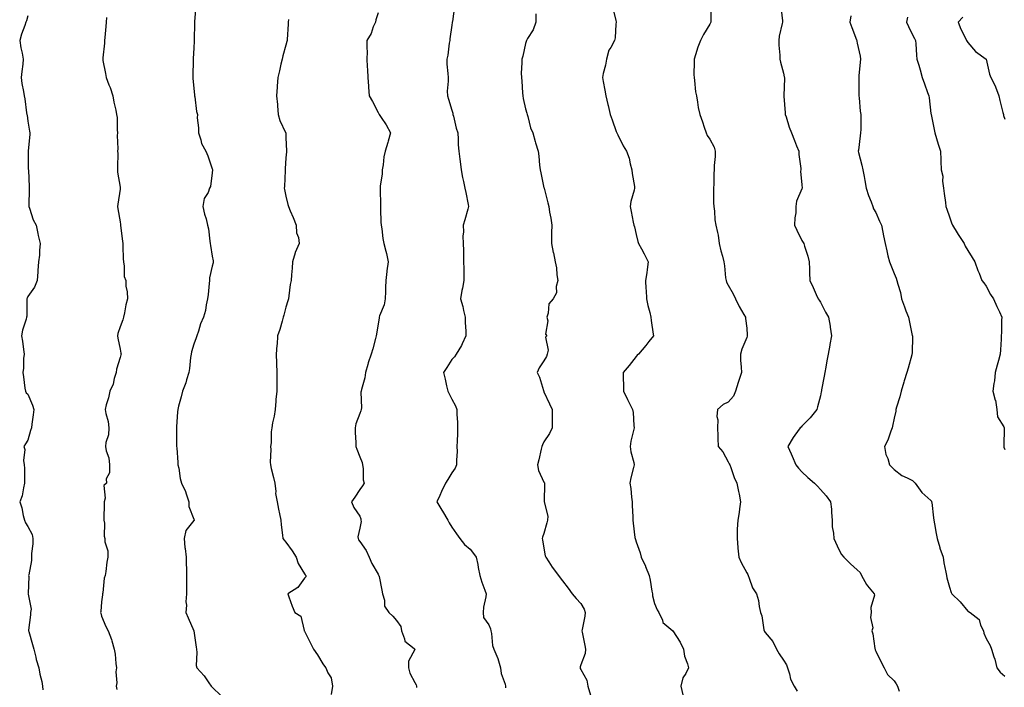
# Model space of a CAD drawing. Units: inches. Extents: x 931523 to 934163, y 7340138 to 7342778.
# Drawn here: x 932514 to 933048, y 7341271 to 7341633 of the extents above; entities that cross this region are included whole.
import ezdxf

# ---------------------------------------------------------------- set-up
doc = ezdxf.new("R2010")
doc.units = ezdxf.units.IN
doc.header["$MEASUREMENT"] = 0
doc.layers.add('Contour_93157340', color=7, linetype='Continuous', true_color=0x6cf209)

msp = doc.modelspace()

# ---------------------------------------------------------------- linework, layer by layer
at = {"layer": 'Contour_93157340'}
for points in [[(932609.19, 7341640.78, 3342), (932608.45, 7341632.32, 3342), (932608.42, 7341631.92, 3342), (932608.4, 7341631.57, 3342), (932608.28, 7341622.15, 3342), (932608.26, 7341621.92, 3342), (932608.24, 7341621.73, 3342), (932608.05, 7341617.79, 3342), (932607.76, 7341612.21, 3342), (932607.77, 7341611.92, 3342), (932607.78, 7341611.65, 3342), (932607.5, 7341602.47, 3342), (932607.51, 7341601.92, 3342), (932607.58, 7341601.45, 3342), (932608.05, 7341596.18, 3342), (932608.42, 7341592.29, 3342), (932608.48, 7341591.92, 3342), (932608.62, 7341591.35, 3342), (932609.56, 7341583.43, 3342), (932610.02, 7341581.92, 3342), (932609.87, 7341580.1, 3342), (932610.68, 7341574.55, 3342), (932610.53, 7341571.92, 3342), (932611.86, 7341568.11, 3342), (932612.3, 7341566.17, 3342), (932614.52, 7341561.92, 3342), (932615.63, 7341559.5, 3342), (932618.05, 7341552.41, 3342), (932618.16, 7341552.03, 3342), (932618.2, 7341551.92, 3342), (932618.17, 7341551.8, 3342), (932618.05, 7341550.17, 3342), (932617.19, 7341542.78, 3342), (932616.64, 7341541.92, 3342), (932615.76, 7341539.63, 3342), (932613.72, 7341536.25, 3342), (932612.94, 7341531.92, 3342), (932613.91, 7341527.78, 3342), (932614.67, 7341525.3, 3342), (932615.55, 7341521.92, 3342), (932615.94, 7341519.81, 3342), (932616.71, 7341513.26, 3342), (932616.93, 7341511.92, 3342), (932617.02, 7341510.89, 3342), (932618.05, 7341505.06, 3342), (932618.6, 7341502.47, 3342), (932618.61, 7341501.92, 3342), (932618.54, 7341501.43, 3342), (932618.05, 7341499.69, 3342), (932616.6, 7341493.37, 3342), (932616.51, 7341491.92, 3342), (932616.3, 7341490.17, 3342), (932615.77, 7341484.2, 3342), (932615.46, 7341481.92, 3342), (932614.72, 7341478.59, 3342), (932614.36, 7341475.61, 3342), (932613.29, 7341471.92, 3342), (932611.69, 7341468.28, 3342), (932610.59, 7341464.46, 3342), (932609.68, 7341461.92, 3342), (932609.28, 7341460.69, 3342), (932608.05, 7341457.33, 3342), (932606.77, 7341453.2, 3342), (932606.56, 7341451.92, 3342), (932606.32, 7341450.19, 3342), (932605.77, 7341444.2, 3342), (932605.41, 7341441.92, 3342), (932604.11, 7341437.98, 3342), (932603.67, 7341436.3, 3342), (932601.92, 7341431.92, 3342), (932601.16, 7341428.81, 3342), (932599.83, 7341423.7, 3342), (932599.39, 7341421.92, 3342), (932599.28, 7341420.69, 3342), (932598.71, 7341412.58, 3342), (932598.66, 7341411.92, 3342), (932598.67, 7341411.3, 3342), (932598.71, 7341402.58, 3342), (932598.71, 7341401.92, 3342), (932598.77, 7341401.2, 3342), (932599.35, 7341393.22, 3342), (932599.46, 7341391.92, 3342), (932599.89, 7341390.08, 3342), (932600.65, 7341384.52, 3342), (932601.45, 7341381.92, 3342), (932603.53, 7341377.4, 3342), (932603.85, 7341376.12, 3342), (932605.29, 7341371.92, 3342), (932605.39, 7341369.26, 3342), (932608.05, 7341362.54, 3342), (932608.2, 7341362.07, 3342), (932608.22, 7341361.92, 3342), (932608.17, 7341361.8, 3342), (932608.05, 7341361.68, 3342), (932603.73, 7341356.24, 3342), (932602.83, 7341351.92, 3342), (932603.27, 7341347.14, 3342), (932603.37, 7341346.6, 3342), (932603.88, 7341341.92, 3342), (932603.95, 7341337.82, 3342), (932604.02, 7341335.95, 3342), (932604.1, 7341331.92, 3342), (932604.13, 7341328, 3342), (932604.04, 7341325.93, 3342), (932604.07, 7341321.92, 3342), (932603.81, 7341317.68, 3342), (932604.06, 7341315.91, 3342), (932603.67, 7341311.92, 3342), (932605.02, 7341308.89, 3342), (932608.05, 7341301.97, 3342), (932608.07, 7341301.92, 3342), (932608.07, 7341301.9, 3342), (932609.28, 7341293.15, 3342), (932609.43, 7341291.92, 3342), (932609.78, 7341290.19, 3342), (932609.27, 7341283.14, 3342), (932609.78, 7341281.92, 3342), (932613.64, 7341277.51, 3342), (932616.24, 7341273.73, 3342), (932617.53, 7341271.92, 3342), (932617.76, 7341271.63, 3342), (932618.05, 7341271.41, 3342), (932622.84, 7341266.71, 3342)], [(932749.44, 7341640.53, 3339), (932748.37, 7341632.24, 3339), (932748.32, 7341631.92, 3339), (932748.27, 7341631.7, 3339), (932748.05, 7341630.28, 3339), (932747.04, 7341622.93, 3339), (932746.91, 7341621.92, 3339), (932746.58, 7341620.45, 3339), (932745.93, 7341614.04, 3339), (932745.26, 7341611.92, 3339), (932745.34, 7341609.21, 3339), (932745.9, 7341604.07, 3339), (932745.98, 7341601.92, 3339), (932746.1, 7341599.97, 3339), (932745.53, 7341594.44, 3339), (932745.64, 7341591.92, 3339), (932746.28, 7341590.15, 3339), (932748.05, 7341584.23, 3339), (932748.63, 7341582.5, 3339), (932748.69, 7341581.92, 3339), (932748.94, 7341581.03, 3339), (932750.49, 7341574.36, 3339), (932751.25, 7341571.92, 3339), (932751.57, 7341568.4, 3339), (932751.45, 7341565.32, 3339), (932751.85, 7341561.92, 3339), (932752.4, 7341557.57, 3339), (932752.58, 7341556.45, 3339), (932753.12, 7341551.92, 3339), (932753.84, 7341547.71, 3339), (932754.45, 7341545.52, 3339), (932755.2, 7341541.92, 3339), (932755.64, 7341539.51, 3339), (932756.86, 7341533.11, 3339), (932757.09, 7341531.92, 3339), (932756.69, 7341530.56, 3339), (932755.2, 7341524.77, 3339), (932754.27, 7341521.92, 3339), (932754.38, 7341518.25, 3339), (932754.11, 7341515.86, 3339), (932754.2, 7341511.92, 3339), (932754.31, 7341508.18, 3339), (932754.32, 7341505.65, 3339), (932754.41, 7341501.92, 3339), (932754.51, 7341498.38, 3339), (932754.54, 7341495.43, 3339), (932754.64, 7341491.92, 3339), (932753.84, 7341487.71, 3339), (932753.53, 7341486.44, 3339), (932752.78, 7341481.92, 3339), (932753.95, 7341477.82, 3339), (932754.33, 7341475.64, 3339), (932755.23, 7341471.92, 3339), (932755.22, 7341469.09, 3339), (932755.58, 7341464.39, 3339), (932755.57, 7341461.92, 3339), (932753.67, 7341457.54, 3339), (932753.36, 7341456.61, 3339), (932750.39, 7341451.92, 3339), (932749.44, 7341450.53, 3339), (932748.05, 7341448.99, 3339), (932745.29, 7341444.68, 3339), (932743.56, 7341441.92, 3339), (932744.46, 7341438.33, 3339), (932745.23, 7341434.74, 3339), (932745.9, 7341431.92, 3339), (932746.58, 7341430.45, 3339), (932748.05, 7341427.49, 3339), (932750.04, 7341423.91, 3339), (932750.76, 7341421.92, 3339), (932750.73, 7341419.24, 3339), (932751.15, 7341415.02, 3339), (932751.12, 7341411.92, 3339), (932751.07, 7341408.9, 3339), (932750.91, 7341404.78, 3339), (932750.85, 7341401.92, 3339), (932750.87, 7341399.1, 3339), (932750.51, 7341394.38, 3339), (932750.52, 7341391.92, 3339), (932749.79, 7341390.18, 3339), (932748.05, 7341387.62, 3339), (932745.92, 7341384.05, 3339), (932744.68, 7341381.92, 3339), (932742.46, 7341377.51, 3339), (932741.46, 7341375.33, 3339), (932739.85, 7341371.92, 3339), (932742.63, 7341367.34, 3339), (932742.95, 7341366.82, 3339), (932745.87, 7341361.92, 3339), (932746.58, 7341360.45, 3339), (932748.05, 7341358.2, 3339), (932750.6, 7341354.47, 3339), (932752.44, 7341351.92, 3339), (932754.9, 7341348.77, 3339), (932758.05, 7341346.19, 3339), (932759.89, 7341343.76, 3339), (932761.35, 7341341.92, 3339), (932762.12, 7341337.85, 3339), (932762.38, 7341336.25, 3339), (932763.26, 7341331.92, 3339), (932764.38, 7341328.25, 3339), (932765.97, 7341324, 3339), (932766.68, 7341321.92, 3339), (932766.56, 7341320.43, 3339), (932765.21, 7341314.76, 3339), (932765.05, 7341311.92, 3339), (932765.31, 7341309.18, 3339), (932768.05, 7341305.13, 3339), (932769.1, 7341302.97, 3339), (932769.17, 7341301.92, 3339), (932769.51, 7341300.46, 3339), (932770.13, 7341294, 3339), (932770.82, 7341291.92, 3339), (932773.05, 7341286.92, 3339), (932773.06, 7341286.91, 3339), (932774.55, 7341281.92, 3339), (932774.84, 7341278.71, 3339), (932777, 7341272.97, 3339), (932777.17, 7341271.92, 3339), (932777.23, 7341271.1, 3339)], [(932888.63, 7341641.34, 3336), (932888.64, 7341632.51, 3336), (932888.56, 7341631.92, 3336), (932888.43, 7341631.54, 3336), (932888.05, 7341630.74, 3336), (932884.69, 7341625.28, 3336), (932882.97, 7341621.92, 3336), (932881.56, 7341618.41, 3336), (932880.33, 7341614.2, 3336), (932879.55, 7341611.92, 3336), (932879.61, 7341610.36, 3336), (932879.42, 7341603.29, 3336), (932879.48, 7341601.92, 3336), (932879.73, 7341600.24, 3336), (932880.34, 7341594.21, 3336), (932880.74, 7341591.92, 3336), (932881.4, 7341588.57, 3336), (932881.69, 7341585.56, 3336), (932882.63, 7341581.92, 3336), (932884.09, 7341577.96, 3336), (932884.98, 7341574.99, 3336), (932886, 7341571.92, 3336), (932886.63, 7341570.5, 3336), (932888.05, 7341568.54, 3336), (932890.33, 7341564.2, 3336), (932890.89, 7341561.92, 3336), (932890.97, 7341559, 3336), (932890.33, 7341554.2, 3336), (932890.43, 7341551.92, 3336), (932890.14, 7341549.83, 3336), (932890.25, 7341544.12, 3336), (932890.03, 7341541.92, 3336), (932890.1, 7341539.87, 3336), (932890.08, 7341533.95, 3336), (932890.14, 7341531.92, 3336), (932890.53, 7341529.44, 3336), (932890.81, 7341524.68, 3336), (932891.37, 7341521.92, 3336), (932892.13, 7341517.84, 3336), (932892.63, 7341516.51, 3336), (932893.18, 7341511.92, 3336), (932894.01, 7341507.88, 3336), (932894.86, 7341505.11, 3336), (932895.64, 7341501.92, 3336), (932895.99, 7341499.86, 3336), (932896.62, 7341493.35, 3336), (932896.84, 7341491.92, 3336), (932897.11, 7341490.98, 3336), (932898.05, 7341489.37, 3336), (932900.76, 7341484.63, 3336), (932902.01, 7341481.92, 3336), (932903.9, 7341477.77, 3336), (932906.53, 7341473.44, 3336), (932907.38, 7341471.92, 3336), (932907.46, 7341471.33, 3336), (932908.05, 7341465.96, 3336), (932908.33, 7341462.2, 3336), (932908.33, 7341461.92, 3336), (932908.27, 7341461.7, 3336), (932908.05, 7341461.01, 3336), (932905.37, 7341454.6, 3336), (932904.66, 7341451.92, 3336), (932904.75, 7341448.62, 3336), (932905.08, 7341444.89, 3336), (932905.16, 7341441.92, 3336), (932903.84, 7341437.71, 3336), (932903.45, 7341436.52, 3336), (932902.04, 7341431.92, 3336), (932900.82, 7341429.15, 3336), (932898.05, 7341425.94, 3336), (932895.32, 7341424.65, 3336), (932892.14, 7341421.92, 3336), (932891.77, 7341418.2, 3336), (932892.36, 7341416.23, 3336), (932892.16, 7341411.92, 3336), (932892.36, 7341407.61, 3336), (932892.38, 7341406.25, 3336), (932892.58, 7341401.92, 3336), (932895.1, 7341398.97, 3336), (932898.05, 7341393.47, 3336), (932898.63, 7341392.5, 3336), (932898.9, 7341391.92, 3336), (932899.43, 7341390.54, 3336), (932901.2, 7341385.07, 3336), (932902.65, 7341381.92, 3336), (932903.63, 7341377.5, 3336), (932903.89, 7341376.08, 3336), (932904.76, 7341371.92, 3336), (932904.15, 7341368.02, 3336), (932903.92, 7341366.05, 3336), (932903.2, 7341361.92, 3336), (932902.96, 7341357.01, 3336), (932902.97, 7341356.84, 3336), (932902.8, 7341351.92, 3336), (932903.19, 7341347.06, 3336), (932903.28, 7341346.69, 3336), (932903.8, 7341341.92, 3336), (932905.04, 7341338.91, 3336), (932908.05, 7341333.39, 3336), (932908.62, 7341332.49, 3336), (932908.81, 7341331.92, 3336), (932909.42, 7341330.55, 3336), (932911.29, 7341325.16, 3336), (932913.36, 7341321.92, 3336), (932914.5, 7341318.37, 3336), (932914.85, 7341315.12, 3336), (932915.58, 7341311.92, 3336), (932916.19, 7341310.06, 3336), (932917.43, 7341302.54, 3336), (932917.6, 7341301.92, 3336), (932917.72, 7341301.59, 3336), (932918.05, 7341300.96, 3336), (932922.3, 7341296.17, 3336), (932924.16, 7341291.92, 3336), (932925.61, 7341289.48, 3336), (932928.05, 7341286.04, 3336), (932929.6, 7341283.47, 3336), (932930.23, 7341281.92, 3336), (932931.29, 7341278.68, 3336), (932931.85, 7341275.72, 3336), (932933.79, 7341271.92, 3336), (932935.36, 7341269.23, 3336)], [(932926.55, 7341640.42, 3335), (932927.42, 7341632.55, 3335), (932927.39, 7341631.92, 3335), (932927.27, 7341631.14, 3335), (932925.71, 7341624.26, 3335), (932925.43, 7341621.92, 3335), (932925.54, 7341619.41, 3335), (932926, 7341613.97, 3335), (932926.09, 7341611.92, 3335), (932926.37, 7341610.24, 3335), (932928.05, 7341604.24, 3335), (932928.47, 7341602.34, 3335), (932928.56, 7341601.92, 3335), (932928.6, 7341601.37, 3335), (932928.24, 7341592.11, 3335), (932928.25, 7341591.92, 3335), (932928.27, 7341591.7, 3335), (932928.84, 7341582.71, 3335), (932928.92, 7341581.92, 3335), (932929.39, 7341580.58, 3335), (932931.17, 7341575.05, 3335), (932932.36, 7341571.92, 3335), (932933.95, 7341567.82, 3335), (932935.15, 7341564.82, 3335), (932936.29, 7341561.92, 3335), (932936.32, 7341560.19, 3335), (932937.4, 7341552.57, 3335), (932937.41, 7341551.92, 3335), (932937.33, 7341551.2, 3335), (932938.05, 7341543.8, 3335), (932938.13, 7341542, 3335), (932938.14, 7341541.92, 3335), (932938.13, 7341541.84, 3335), (932938.05, 7341541.53, 3335), (932935.12, 7341534.85, 3335), (932934.76, 7341531.92, 3335), (932934.65, 7341528.52, 3335), (932934.16, 7341525.81, 3335), (932934.07, 7341521.92, 3335), (932935.24, 7341519.11, 3335), (932938.05, 7341513.46, 3335), (932938.63, 7341512.5, 3335), (932939.09, 7341511.92, 3335), (932939.45, 7341510.52, 3335), (932941.17, 7341505.04, 3335), (932941.86, 7341501.92, 3335), (932942.06, 7341497.91, 3335), (932942.1, 7341495.97, 3335), (932942.32, 7341491.92, 3335), (932944.17, 7341488.04, 3335), (932945.74, 7341484.23, 3335), (932946.75, 7341481.92, 3335), (932947.33, 7341481.2, 3335), (932948.05, 7341480.05, 3335), (932950.9, 7341474.77, 3335), (932952.36, 7341471.92, 3335), (932953.28, 7341467.15, 3335), (932953.33, 7341466.64, 3335), (932954.12, 7341461.92, 3335), (932953.25, 7341457.12, 3335), (932953.19, 7341456.78, 3335), (932952.26, 7341451.92, 3335), (932951.6, 7341448.37, 3335), (932950.92, 7341444.79, 3335), (932950.38, 7341441.92, 3335), (932950.04, 7341439.93, 3335), (932948.73, 7341432.6, 3335), (932948.62, 7341431.92, 3335), (932948.54, 7341431.43, 3335), (932948.05, 7341429.31, 3335), (932946.52, 7341423.45, 3335), (932946.1, 7341421.92, 3335), (932942.55, 7341417.42, 3335), (932938.05, 7341412.91, 3335), (932937.55, 7341412.42, 3335), (932937.06, 7341411.92, 3335), (932934.15, 7341408.02, 3335), (932933.18, 7341406.79, 3335), (932930.45, 7341401.92, 3335), (932932.16, 7341397.81, 3335), (932932.66, 7341396.53, 3335), (932934.75, 7341391.92, 3335), (932936.24, 7341390.11, 3335), (932938.05, 7341388.1, 3335), (932941.24, 7341385.11, 3335), (932944.8, 7341381.92, 3335), (932946.51, 7341380.38, 3335), (932948.05, 7341378.59, 3335), (932951.22, 7341375.09, 3335), (932953.44, 7341371.92, 3335), (932954.01, 7341367.88, 3335), (932953.98, 7341365.99, 3335), (932954.42, 7341361.92, 3335), (932954.5, 7341358.37, 3335), (932955.17, 7341354.8, 3335), (932955.25, 7341351.92, 3335), (932956.21, 7341350.08, 3335), (932958.05, 7341346.02, 3335), (932959.45, 7341343.32, 3335), (932960.67, 7341341.92, 3335), (932964.43, 7341338.3, 3335), (932968.05, 7341335.03, 3335), (932969.6, 7341333.47, 3335), (932970.41, 7341331.92, 3335), (932973.1, 7341326.97, 3335), (932973.67, 7341326.3, 3335), (932977.2, 7341321.92, 3335), (932977.32, 7341321.19, 3335), (932975.43, 7341314.54, 3335), (932975.62, 7341311.92, 3335), (932975.23, 7341309.1, 3335), (932976.41, 7341303.56, 3335), (932975.88, 7341301.92, 3335), (932976.45, 7341300.32, 3335), (932977.58, 7341292.39, 3335), (932977.7, 7341291.92, 3335), (932977.77, 7341291.64, 3335), (932978.05, 7341290.95, 3335), (932981.05, 7341284.92, 3335), (932982.67, 7341281.92, 3335), (932984.45, 7341278.32, 3335), (932988.05, 7341274.81, 3335), (932989.23, 7341273.1, 3335), (932989.88, 7341271.92, 3335), (932990.75, 7341269.22, 3335)], [(932518.05, 7341635.26, 3344), (932517.25, 7341632.72, 3344), (932516.87, 7341631.92, 3344), (932516.32, 7341630.19, 3344), (932514.54, 7341625.43, 3344), (932513.58, 7341621.92, 3344), (932514.18, 7341618.05, 3344), (932514.91, 7341615.06, 3344), (932515.48, 7341611.92, 3344), (932515.23, 7341609.1, 3344), (932514.72, 7341605.25, 3344), (932514.45, 7341601.92, 3344), (932514.8, 7341598.67, 3344), (932515.61, 7341594.36, 3344), (932515.92, 7341591.92, 3344), (932516.4, 7341590.27, 3344), (932517.29, 7341582.68, 3344), (932517.46, 7341581.92, 3344), (932517.57, 7341581.44, 3344), (932518.05, 7341578.27, 3344), (932518.95, 7341572.82, 3344), (932519.04, 7341571.92, 3344), (932518.99, 7341570.98, 3344), (932518.24, 7341562.11, 3344), (932518.23, 7341561.92, 3344), (932518.24, 7341561.73, 3344), (932518.26, 7341552.13, 3344), (932518.27, 7341551.92, 3344), (932518.29, 7341551.68, 3344), (932518.7, 7341542.57, 3344), (932518.75, 7341541.92, 3344), (932518.68, 7341541.29, 3344), (932518.58, 7341532.45, 3344), (932518.53, 7341531.92, 3344), (932518.86, 7341531.11, 3344), (932520.9, 7341524.77, 3344), (932522.45, 7341521.92, 3344), (932523.4, 7341517.27, 3344), (932523.65, 7341516.32, 3344), (932524.65, 7341511.92, 3344), (932524.29, 7341508.16, 3344), (932524.3, 7341505.67, 3344), (932523.85, 7341501.92, 3344), (932523.47, 7341497.34, 3344), (932523.34, 7341496.63, 3344), (932523.03, 7341491.92, 3344), (932521.67, 7341488.3, 3344), (932518.05, 7341483.11, 3344), (932517.65, 7341482.32, 3344), (932517.52, 7341481.92, 3344), (932517.42, 7341481.29, 3344), (932517.43, 7341472.54, 3344), (932517.28, 7341471.92, 3344), (932517.05, 7341470.92, 3344), (932515.11, 7341464.86, 3344), (932514.57, 7341461.92, 3344), (932515.15, 7341459.02, 3344), (932515.61, 7341454.36, 3344), (932516.01, 7341451.92, 3344), (932515.69, 7341449.56, 3344), (932515.69, 7341444.28, 3344), (932515.27, 7341441.92, 3344), (932515.67, 7341439.54, 3344), (932516.44, 7341433.53, 3344), (932516.7, 7341431.92, 3344), (932517.17, 7341431.04, 3344), (932518.05, 7341430.26, 3344), (932520.45, 7341424.32, 3344), (932521.24, 7341421.92, 3344), (932520.95, 7341419.02, 3344), (932520.18, 7341414.05, 3344), (932519.95, 7341411.92, 3344), (932519.5, 7341410.47, 3344), (932518.05, 7341405.35, 3344), (932516.72, 7341403.25, 3344), (932515.83, 7341401.92, 3344), (932516.38, 7341400.25, 3344), (932515.65, 7341394.32, 3344), (932516.03, 7341391.92, 3344), (932516.22, 7341390.09, 3344), (932516.1, 7341383.87, 3344), (932516.25, 7341381.92, 3344), (932515.58, 7341379.45, 3344), (932514.86, 7341375.11, 3344), (932513.69, 7341371.92, 3344), (932514.75, 7341368.62, 3344), (932515.54, 7341364.43, 3344), (932516.19, 7341361.92, 3344), (932516.67, 7341360.54, 3344), (932518.05, 7341358.5, 3344), (932520.28, 7341354.15, 3344), (932520.76, 7341351.92, 3344), (932520.79, 7341349.18, 3344), (932519.97, 7341343.84, 3344), (932520, 7341341.92, 3344), (932519.97, 7341340, 3344), (932518.45, 7341332.32, 3344), (932518.44, 7341331.92, 3344), (932518.56, 7341331.41, 3344), (932518.22, 7341322.09, 3344), (932518.3, 7341321.92, 3344), (932518.22, 7341321.75, 3344), (932519.8, 7341313.67, 3344), (932519.47, 7341311.92, 3344), (932519.37, 7341310.6, 3344), (932518.39, 7341302.26, 3344), (932518.36, 7341301.92, 3344), (932518.47, 7341301.5, 3344), (932520.58, 7341294.45, 3344), (932521.19, 7341291.92, 3344), (932522.26, 7341287.71, 3344), (932522.46, 7341286.33, 3344), (932523.97, 7341281.92, 3344), (932524.53, 7341278.4, 3344), (932525.55, 7341274.42, 3344), (932526.02, 7341271.92, 3344), (932526.05, 7341269.92, 3344)], [(932560.6, 7341634.47, 3343), (932560.55, 7341631.92, 3343), (932560.38, 7341629.59, 3343), (932559.73, 7341623.6, 3343), (932559.6, 7341621.92, 3343), (932559.51, 7341620.46, 3343), (932558.7, 7341612.57, 3343), (932558.67, 7341611.92, 3343), (932558.77, 7341611.2, 3343), (932560.21, 7341604.08, 3343), (932560.48, 7341601.92, 3343), (932561.96, 7341598.01, 3343), (932562.62, 7341596.49, 3343), (932564.07, 7341591.92, 3343), (932564.69, 7341588.56, 3343), (932565.69, 7341584.28, 3343), (932566.17, 7341581.92, 3343), (932566.43, 7341580.3, 3343), (932566.46, 7341573.51, 3343), (932566.65, 7341571.92, 3343), (932566.54, 7341570.41, 3343), (932566.82, 7341563.15, 3343), (932566.71, 7341561.92, 3343), (932566.79, 7341560.66, 3343), (932566.58, 7341553.39, 3343), (932566.66, 7341551.92, 3343), (932566.71, 7341550.58, 3343), (932568.05, 7341542.41, 3343), (932568.12, 7341541.99, 3343), (932568.13, 7341541.92, 3343), (932568.13, 7341541.84, 3343), (932568.05, 7341541.3, 3343), (932566.82, 7341533.15, 3343), (932566.61, 7341531.92, 3343), (932566.81, 7341530.68, 3343), (932568.05, 7341523.68, 3343), (932568.32, 7341522.19, 3343), (932568.31, 7341521.92, 3343), (932568.35, 7341521.62, 3343), (932569.35, 7341513.22, 3343), (932569.5, 7341511.92, 3343), (932569.56, 7341510.41, 3343), (932569.76, 7341503.63, 3343), (932569.83, 7341501.92, 3343), (932570.33, 7341499.64, 3343), (932570.22, 7341494.09, 3343), (932571.11, 7341491.92, 3343), (932571.21, 7341488.76, 3343), (932571.92, 7341485.79, 3343), (932572.01, 7341481.92, 3343), (932571.24, 7341478.73, 3343), (932570.39, 7341474.26, 3343), (932569.88, 7341471.92, 3343), (932569.47, 7341470.5, 3343), (932568.05, 7341466.71, 3343), (932566.85, 7341463.12, 3343), (932566.62, 7341461.92, 3343), (932566.74, 7341460.61, 3343), (932568.05, 7341454.62, 3343), (932568.54, 7341452.41, 3343), (932568.57, 7341451.92, 3343), (932568.49, 7341451.48, 3343), (932568.05, 7341450.12, 3343), (932566.1, 7341443.87, 3343), (932565.84, 7341441.92, 3343), (932564.82, 7341438.69, 3343), (932564.31, 7341435.66, 3343), (932562.45, 7341431.92, 3343), (932561.74, 7341428.23, 3343), (932560.55, 7341424.42, 3343), (932559.96, 7341421.92, 3343), (932560.28, 7341419.69, 3343), (932561.58, 7341415.45, 3343), (932561.91, 7341411.92, 3343), (932561.8, 7341408.17, 3343), (932560.24, 7341404.11, 3343), (932560.12, 7341401.92, 3343), (932560.47, 7341399.5, 3343), (932561.89, 7341395.76, 3343), (932562.22, 7341391.92, 3343), (932562.34, 7341387.63, 3343), (932560.49, 7341384.36, 3343), (932560.75, 7341381.92, 3343), (932559.28, 7341380.69, 3343), (932559.98, 7341373.85, 3343), (932559.39, 7341371.92, 3343), (932559.47, 7341370.5, 3343), (932559.2, 7341363.07, 3343), (932559.28, 7341361.92, 3343), (932559.59, 7341360.38, 3343), (932559.33, 7341353.2, 3343), (932559.8, 7341351.92, 3343), (932559.86, 7341350.11, 3343), (932561.39, 7341345.26, 3343), (932561.45, 7341341.92, 3343), (932560.89, 7341339.08, 3343), (932560.27, 7341334.14, 3343), (932559.88, 7341331.92, 3343), (932559.47, 7341330.5, 3343), (932558.65, 7341322.52, 3343), (932558.52, 7341321.92, 3343), (932558.5, 7341321.47, 3343), (932558.05, 7341317.65, 3343), (932557.55, 7341312.42, 3343), (932557.42, 7341311.92, 3343), (932557.55, 7341311.42, 3343), (932558.05, 7341309.91, 3343), (932560.34, 7341304.21, 3343), (932561.58, 7341301.92, 3343), (932563.34, 7341297.21, 3343), (932563.52, 7341296.45, 3343), (932564.91, 7341291.92, 3343), (932565.38, 7341289.25, 3343), (932565.71, 7341284.26, 3343), (932566.05, 7341281.92, 3343), (932565.8, 7341279.67, 3343), (932566.25, 7341273.72, 3343), (932565.94, 7341271.92, 3343), (932566.3, 7341270.17, 3343)], [(932708.05, 7341636.99, 3340), (932706.81, 7341633.16, 3340), (932706.55, 7341631.92, 3340), (932705.44, 7341629.31, 3340), (932704.26, 7341625.71, 3340), (932701.93, 7341621.92, 3340), (932701.89, 7341618.08, 3340), (932702.04, 7341615.91, 3340), (932701.99, 7341611.92, 3340), (932702.18, 7341607.79, 3340), (932702.21, 7341606.09, 3340), (932702.41, 7341601.92, 3340), (932702.78, 7341597.19, 3340), (932702.82, 7341596.69, 3340), (932703.2, 7341591.92, 3340), (932705.02, 7341588.89, 3340), (932708.05, 7341583.01, 3340), (932708.41, 7341582.28, 3340), (932708.63, 7341581.92, 3340), (932709.71, 7341580.26, 3340), (932712.42, 7341576.29, 3340), (932714.82, 7341571.92, 3340), (932713.46, 7341567.33, 3340), (932713.28, 7341566.69, 3340), (932711.82, 7341561.92, 3340), (932711.14, 7341558.83, 3340), (932710.74, 7341554.61, 3340), (932710.26, 7341551.92, 3340), (932710.3, 7341549.67, 3340), (932709.19, 7341543.06, 3340), (932709.22, 7341541.92, 3340), (932709.12, 7341540.85, 3340), (932709.42, 7341533.29, 3340), (932709.32, 7341531.92, 3340), (932709.44, 7341530.53, 3340), (932709.61, 7341523.48, 3340), (932709.75, 7341521.92, 3340), (932710.1, 7341519.87, 3340), (932710.69, 7341514.56, 3340), (932711.2, 7341511.92, 3340), (932712.17, 7341507.8, 3340), (932712.61, 7341506.48, 3340), (932713.45, 7341501.92, 3340), (932712.84, 7341497.13, 3340), (932712.79, 7341496.66, 3340), (932712.19, 7341491.92, 3340), (932711.98, 7341487.99, 3340), (932712.05, 7341485.92, 3340), (932711.88, 7341481.92, 3340), (932711.27, 7341478.7, 3340), (932708.87, 7341472.74, 3340), (932708.65, 7341471.92, 3340), (932708.6, 7341471.37, 3340), (932708.05, 7341468.33, 3340), (932707.21, 7341462.76, 3340), (932707.01, 7341461.92, 3340), (932706.63, 7341460.5, 3340), (932705.16, 7341454.81, 3340), (932704.37, 7341451.92, 3340), (932702.67, 7341447.3, 3340), (932702.47, 7341446.34, 3340), (932701.18, 7341441.92, 3340), (932700.89, 7341439.08, 3340), (932698.98, 7341432.85, 3340), (932698.85, 7341431.92, 3340), (932698.69, 7341431.28, 3340), (932698.97, 7341422.84, 3340), (932698.84, 7341421.92, 3340), (932698.73, 7341421.24, 3340), (932698.05, 7341419.75, 3340), (932695.88, 7341414.09, 3340), (932695.58, 7341411.92, 3340), (932695.57, 7341409.44, 3340), (932695.98, 7341403.99, 3340), (932695.97, 7341401.92, 3340), (932696.49, 7341400.36, 3340), (932698.05, 7341396.24, 3340), (932699.36, 7341393.23, 3340), (932699.67, 7341391.92, 3340), (932699.99, 7341389.98, 3340), (932699.93, 7341383.8, 3340), (932700.4, 7341381.92, 3340), (932699.51, 7341380.46, 3340), (932698.05, 7341378.52, 3340), (932695.49, 7341374.48, 3340), (932693.65, 7341371.92, 3340), (932694.88, 7341368.75, 3340), (932698.05, 7341364.12, 3340), (932698.7, 7341362.57, 3340), (932698.72, 7341361.92, 3340), (932698.78, 7341361.19, 3340), (932698.05, 7341357.55, 3340), (932697.02, 7341352.95, 3340), (932697.2, 7341351.92, 3340), (932697.44, 7341351.31, 3340), (932698.05, 7341350.29, 3340), (932701.66, 7341345.53, 3340), (932703.2, 7341341.92, 3340), (932704.6, 7341338.47, 3340), (932708.05, 7341332.59, 3340), (932708.31, 7341332.18, 3340), (932708.46, 7341331.92, 3340), (932708.57, 7341331.4, 3340), (932710.11, 7341323.98, 3340), (932710.51, 7341321.92, 3340), (932711.51, 7341318.46, 3340), (932711.49, 7341315.36, 3340), (932713.85, 7341311.92, 3340), (932716.08, 7341309.95, 3340), (932718.05, 7341307.59, 3340), (932720.46, 7341304.33, 3340), (932720.75, 7341301.92, 3340), (932722.44, 7341297.53, 3340), (932722.5, 7341296.37, 3340), (932727.63, 7341292.34, 3340), (932728.05, 7341291.97, 3340), (932728.07, 7341291.92, 3340), (932728.07, 7341291.9, 3340), (932728.05, 7341291.83, 3340), (932724.55, 7341285.42, 3340), (932724.62, 7341281.92, 3340), (932725.19, 7341279.06, 3340), (932728.05, 7341273.92, 3340), (932728.77, 7341272.64, 3340), (932728.8, 7341271.92, 3340), (932728.85, 7341271.12, 3340)], [(932793.63, 7341636.34, 3338), (932793.65, 7341631.92, 3338), (932792.15, 7341627.82, 3338), (932789.18, 7341623.05, 3338), (932788.58, 7341621.92, 3338), (932788.46, 7341621.51, 3338), (932788.05, 7341620.34, 3338), (932786.58, 7341613.39, 3338), (932785.97, 7341611.92, 3338), (932786.01, 7341609.88, 3338), (932785.74, 7341604.23, 3338), (932785.77, 7341601.92, 3338), (932786.01, 7341599.88, 3338), (932786.32, 7341593.65, 3338), (932786.5, 7341591.92, 3338), (932786.72, 7341590.59, 3338), (932788.05, 7341584.92, 3338), (932788.69, 7341582.56, 3338), (932788.86, 7341581.92, 3338), (932789.25, 7341580.72, 3338), (932790.82, 7341574.69, 3338), (932791.92, 7341571.92, 3338), (932793.31, 7341567.18, 3338), (932793.52, 7341566.45, 3338), (932794.82, 7341561.92, 3338), (932795.32, 7341559.19, 3338), (932795.65, 7341554.32, 3338), (932796, 7341551.92, 3338), (932796.43, 7341550.3, 3338), (932798.05, 7341542.04, 3338), (932798.07, 7341541.94, 3338), (932798.09, 7341541.88, 3338), (932800.14, 7341534.01, 3338), (932800.61, 7341531.92, 3338), (932801.09, 7341528.88, 3338), (932801.7, 7341525.57, 3338), (932802.24, 7341521.92, 3338), (932802.2, 7341517.77, 3338), (932802.22, 7341516.09, 3338), (932802.16, 7341511.92, 3338), (932803.11, 7341506.98, 3338), (932803.15, 7341506.82, 3338), (932804.15, 7341501.92, 3338), (932804.78, 7341498.65, 3338), (932805.04, 7341494.93, 3338), (932805.52, 7341491.92, 3338), (932804.67, 7341488.54, 3338), (932804.79, 7341485.18, 3338), (932802.98, 7341481.92, 3338), (932800.7, 7341479.27, 3338), (932800.34, 7341474.21, 3338), (932799.55, 7341471.92, 3338), (932800.07, 7341469.9, 3338), (932798.8, 7341462.67, 3338), (932799.54, 7341461.92, 3338), (932798.88, 7341461.09, 3338), (932800.3, 7341454.17, 3338), (932799.79, 7341451.92, 3338), (932799.36, 7341450.61, 3338), (932798.05, 7341448.38, 3338), (932795.53, 7341444.44, 3338), (932794.41, 7341441.92, 3338), (932795.58, 7341439.45, 3338), (932797.73, 7341432.24, 3338), (932797.85, 7341431.92, 3338), (932797.92, 7341431.79, 3338), (932798.05, 7341431.47, 3338), (932801.05, 7341424.92, 3338), (932802.54, 7341421.92, 3338), (932802.54, 7341417.43, 3338), (932802.51, 7341416.38, 3338), (932802.51, 7341411.92, 3338), (932801.1, 7341408.87, 3338), (932798.05, 7341404.45, 3338), (932797.21, 7341402.76, 3338), (932796.86, 7341401.92, 3338), (932796.48, 7341400.35, 3338), (932795.27, 7341394.7, 3338), (932794.54, 7341391.92, 3338), (932795.02, 7341388.89, 3338), (932798.05, 7341382.55, 3338), (932798.28, 7341382.15, 3338), (932798.34, 7341381.92, 3338), (932798.41, 7341381.56, 3338), (932798.17, 7341372.04, 3338), (932798.21, 7341371.92, 3338), (932798.18, 7341371.79, 3338), (932800.2, 7341364.07, 3338), (932800.05, 7341361.92, 3338), (932799.54, 7341360.43, 3338), (932798.05, 7341354.72, 3338), (932797.24, 7341352.73, 3338), (932797, 7341351.92, 3338), (932797.3, 7341351.17, 3338), (932798.05, 7341346.83, 3338), (932798.72, 7341342.59, 3338), (932798.98, 7341341.92, 3338), (932800.69, 7341339.28, 3338), (932802.49, 7341336.36, 3338), (932806, 7341331.92, 3338), (932806.8, 7341330.67, 3338), (932808.05, 7341329.08, 3338), (932811.16, 7341325.03, 3338), (932813.41, 7341321.92, 3338), (932815.55, 7341319.42, 3338), (932818.05, 7341316.82, 3338), (932819.82, 7341313.69, 3338), (932820.41, 7341311.92, 3338), (932820.16, 7341309.81, 3338), (932818.71, 7341302.58, 3338), (932818.63, 7341301.92, 3338), (932818.74, 7341301.23, 3338), (932820.17, 7341294.04, 3338), (932820.5, 7341291.92, 3338), (932820.33, 7341289.64, 3338), (932818.05, 7341283.41, 3338), (932817.64, 7341282.33, 3338), (932817.67, 7341281.92, 3338), (932817.72, 7341281.59, 3338), (932818.05, 7341280.9, 3338), (932821.23, 7341275.1, 3338), (932821.94, 7341271.92, 3338), (932823.23, 7341267.1, 3338)], [(932835.48, 7341639.35, 3337), (932837.04, 7341632.93, 3337), (932837.19, 7341631.92, 3337), (932837, 7341630.87, 3337), (932836.64, 7341623.33, 3337), (932836.3, 7341621.92, 3337), (932834.35, 7341618.22, 3337), (932833.32, 7341616.65, 3337), (932831.92, 7341611.92, 3337), (932831.4, 7341608.57, 3337), (932830.21, 7341604.08, 3337), (932829.8, 7341601.92, 3337), (932830.16, 7341599.81, 3337), (932831.1, 7341594.97, 3337), (932831.59, 7341591.92, 3337), (932832.74, 7341587.23, 3337), (932832.88, 7341586.75, 3337), (932833.91, 7341581.92, 3337), (932835.04, 7341578.91, 3337), (932837.29, 7341572.68, 3337), (932837.57, 7341571.92, 3337), (932837.71, 7341571.58, 3337), (932838.05, 7341570.77, 3337), (932841.08, 7341564.95, 3337), (932842.87, 7341561.92, 3337), (932844.3, 7341558.17, 3337), (932844.84, 7341555.13, 3337), (932845.74, 7341551.92, 3337), (932845.99, 7341549.86, 3337), (932847.09, 7341542.88, 3337), (932847.21, 7341541.92, 3337), (932847.03, 7341540.9, 3337), (932845.25, 7341534.72, 3337), (932844.87, 7341531.92, 3337), (932845.37, 7341529.24, 3337), (932846.44, 7341523.53, 3337), (932846.74, 7341521.92, 3337), (932847.1, 7341520.97, 3337), (932848.05, 7341516.71, 3337), (932849.07, 7341512.94, 3337), (932849.43, 7341511.92, 3337), (932850.94, 7341509.03, 3337), (932852.42, 7341506.29, 3337), (932854.56, 7341501.92, 3337), (932853.98, 7341497.85, 3337), (932853.9, 7341496.07, 3337), (932853.17, 7341491.92, 3337), (932853.39, 7341487.26, 3337), (932853.44, 7341486.53, 3337), (932853.67, 7341481.92, 3337), (932854.48, 7341478.35, 3337), (932855.41, 7341474.56, 3337), (932856.03, 7341471.92, 3337), (932856.23, 7341470.1, 3337), (932857.3, 7341462.67, 3337), (932857.4, 7341461.92, 3337), (932854.98, 7341458.85, 3337), (932853.29, 7341456.68, 3337), (932849.33, 7341451.92, 3337), (932848.67, 7341451.3, 3337), (932848.05, 7341450.71, 3337), (932844.22, 7341445.75, 3337), (932841.01, 7341441.92, 3337), (932841.01, 7341438.96, 3337), (932841.2, 7341435.07, 3337), (932841.21, 7341431.92, 3337), (932843.38, 7341427.25, 3337), (932844.15, 7341425.82, 3337), (932846.17, 7341421.92, 3337), (932846.44, 7341420.31, 3337), (932846.73, 7341413.24, 3337), (932846.91, 7341411.92, 3337), (932846.72, 7341410.59, 3337), (932845.19, 7341404.78, 3337), (932844.89, 7341401.92, 3337), (932845.11, 7341398.98, 3337), (932846.84, 7341393.13, 3337), (932846.98, 7341391.92, 3337), (932846.69, 7341390.56, 3337), (932845.17, 7341384.8, 3337), (932844.66, 7341381.92, 3337), (932845.13, 7341379, 3337), (932845.57, 7341374.4, 3337), (932845.92, 7341371.92, 3337), (932845.93, 7341369.8, 3337), (932846.3, 7341363.67, 3337), (932846.31, 7341361.92, 3337), (932846.42, 7341360.29, 3337), (932847.43, 7341352.54, 3337), (932847.47, 7341351.92, 3337), (932847.63, 7341351.51, 3337), (932848.05, 7341350.14, 3337), (932850.3, 7341344.17, 3337), (932850.85, 7341341.92, 3337), (932853.1, 7341336.97, 3337), (932853.15, 7341336.82, 3337), (932855.12, 7341331.92, 3337), (932855.61, 7341329.48, 3337), (932856.6, 7341323.37, 3337), (932856.88, 7341321.92, 3337), (932857.01, 7341320.88, 3337), (932858.05, 7341316.72, 3337), (932859.41, 7341313.28, 3337), (932860.39, 7341311.92, 3337), (932862.3, 7341307.67, 3337), (932862.55, 7341306.42, 3337), (932867.91, 7341301.92, 3337), (932868.01, 7341301.88, 3337), (932868.05, 7341301.85, 3337), (932871.94, 7341295.81, 3337), (932873.68, 7341291.92, 3337), (932874.32, 7341288.19, 3337), (932875.96, 7341284.01, 3337), (932876.49, 7341281.92, 3337), (932874.95, 7341278.82, 3337), (932873.46, 7341276.51, 3337), (932872.23, 7341271.92, 3337), (932873.31, 7341267.18, 3337)], [(932964.64, 7341635.33, 3334), (932964.05, 7341631.92, 3334), (932965.18, 7341629.05, 3334), (932967.63, 7341622.34, 3334), (932967.79, 7341621.92, 3334), (932967.81, 7341621.68, 3334), (932968.05, 7341620.6, 3334), (932969.65, 7341613.52, 3334), (932969.76, 7341611.92, 3334), (932969.7, 7341610.27, 3334), (932968.98, 7341602.85, 3334), (932968.94, 7341601.92, 3334), (932968.97, 7341601, 3334), (932968.92, 7341592.79, 3334), (932968.95, 7341591.92, 3334), (932969.09, 7341590.88, 3334), (932969.7, 7341583.57, 3334), (932969.95, 7341581.92, 3334), (932969.92, 7341580.05, 3334), (932969.91, 7341573.78, 3334), (932969.89, 7341571.92, 3334), (932969.67, 7341570.3, 3334), (932968.65, 7341562.52, 3334), (932968.57, 7341561.92, 3334), (932968.73, 7341561.24, 3334), (932970.6, 7341554.47, 3334), (932971.13, 7341551.92, 3334), (932971.76, 7341548.21, 3334), (932972.14, 7341546.01, 3334), (932972.84, 7341541.92, 3334), (932974.06, 7341537.93, 3334), (932975.53, 7341534.44, 3334), (932976.46, 7341531.92, 3334), (932976.89, 7341530.76, 3334), (932978.05, 7341528.64, 3334), (932980.09, 7341523.96, 3334), (932981.16, 7341521.92, 3334), (932981.92, 7341518.05, 3334), (932982.28, 7341516.15, 3334), (932983.13, 7341511.92, 3334), (932984.09, 7341507.96, 3334), (932984.71, 7341505.26, 3334), (932985.52, 7341501.92, 3334), (932986.25, 7341500.12, 3334), (932988.05, 7341495.65, 3334), (932989.16, 7341493.03, 3334), (932989.58, 7341491.92, 3334), (932990.06, 7341489.91, 3334), (932991.44, 7341485.31, 3334), (932992.11, 7341481.92, 3334), (932993.72, 7341477.59, 3334), (932994.48, 7341475.49, 3334), (932995.78, 7341471.92, 3334), (932996.28, 7341470.15, 3334), (932997.9, 7341462.07, 3334), (932997.94, 7341461.92, 3334), (932997.93, 7341461.8, 3334), (932997.76, 7341452.21, 3334), (932997.74, 7341451.92, 3334), (932997.63, 7341451.5, 3334), (932995.6, 7341444.37, 3334), (932994.96, 7341441.92, 3334), (932993.56, 7341437.43, 3334), (932993.3, 7341436.67, 3334), (932991.94, 7341431.92, 3334), (932991.15, 7341428.82, 3334), (932989.38, 7341423.25, 3334), (932989.01, 7341421.92, 3334), (932988.9, 7341421.07, 3334), (932988.05, 7341417.17, 3334), (932987.15, 7341412.82, 3334), (932987, 7341411.92, 3334), (932986.27, 7341410.14, 3334), (932984.66, 7341405.31, 3334), (932982.85, 7341401.92, 3334), (932983.62, 7341397.49, 3334), (932984.56, 7341395.41, 3334), (932985.55, 7341391.92, 3334), (932986.78, 7341390.65, 3334), (932988.05, 7341389.38, 3334), (932992.22, 7341386.09, 3334), (932995.07, 7341384.9, 3334), (932998.05, 7341383.36, 3334), (932998.81, 7341382.68, 3334), (932999.52, 7341381.92, 3334), (933003.05, 7341376.92, 3334), (933008.05, 7341372.53, 3334), (933008.29, 7341372.16, 3334), (933008.39, 7341371.92, 3334), (933008.46, 7341371.51, 3334), (933009.38, 7341363.25, 3334), (933009.61, 7341361.92, 3334), (933009.96, 7341360.01, 3334), (933010.87, 7341354.74, 3334), (933011.43, 7341351.92, 3334), (933012.84, 7341347.13, 3334), (933012.92, 7341346.79, 3334), (933014.62, 7341341.92, 3334), (933014.97, 7341338.84, 3334), (933016.17, 7341333.8, 3334), (933016.43, 7341331.92, 3334), (933016.7, 7341330.57, 3334), (933018.05, 7341325.53, 3334), (933018.91, 7341322.78, 3334), (933019.34, 7341321.92, 3334), (933023.84, 7341317.71, 3334), (933028.05, 7341312.65, 3334), (933028.46, 7341312.33, 3334), (933029.26, 7341311.92, 3334), (933034.19, 7341308.06, 3334), (933035, 7341304.97, 3334), (933036.5, 7341301.92, 3334), (933036.79, 7341300.66, 3334), (933038.05, 7341297.78, 3334), (933040.18, 7341294.05, 3334), (933040.82, 7341291.92, 3334), (933042.16, 7341287.81, 3334), (933042.68, 7341286.55, 3334), (933043.85, 7341281.92, 3334), (933045.57, 7341279.44, 3334), (933048.05, 7341277.37, 3334)], [(932995.39, 7341634.58, 3333), (932994.85, 7341631.92, 3333), (932995.76, 7341629.63, 3333), (932998.05, 7341625.11, 3333), (932999.18, 7341623.05, 3333), (932999.61, 7341621.92, 3333), (932999.85, 7341620.12, 3333), (933000.12, 7341613.99, 3333), (933000.45, 7341611.92, 3333), (933001.41, 7341608.56, 3333), (933002.18, 7341606.05, 3333), (933003.3, 7341601.92, 3333), (933004.58, 7341598.45, 3333), (933006.21, 7341593.76, 3333), (933006.87, 7341591.92, 3333), (933007.01, 7341590.88, 3333), (933008.05, 7341582.35, 3333), (933008.11, 7341581.98, 3333), (933008.13, 7341581.92, 3333), (933008.16, 7341581.81, 3333), (933009.8, 7341573.67, 3333), (933010.18, 7341571.92, 3333), (933011.1, 7341568.87, 3333), (933011.93, 7341565.8, 3333), (933013.19, 7341561.92, 3333), (933013.36, 7341557.23, 3333), (933013.44, 7341556.53, 3333), (933013.62, 7341551.92, 3333), (933014.46, 7341548.33, 3333), (933014.28, 7341545.69, 3333), (933014.81, 7341541.92, 3333), (933015.15, 7341539.02, 3333), (933015.89, 7341534.08, 3333), (933016.16, 7341531.92, 3333), (933016.67, 7341530.54, 3333), (933018.05, 7341526.3, 3333), (933019.16, 7341523.03, 3333), (933019.68, 7341521.92, 3333), (933022.34, 7341517.63, 3333), (933022.88, 7341516.75, 3333), (933025.97, 7341511.92, 3333), (933026.62, 7341510.49, 3333), (933028.05, 7341508.18, 3333), (933030.41, 7341504.28, 3333), (933031.91, 7341501.92, 3333), (933033.45, 7341497.32, 3333), (933034.12, 7341495.85, 3333), (933035.71, 7341491.92, 3333), (933036.71, 7341490.58, 3333), (933038.05, 7341488.84, 3333), (933040.43, 7341484.3, 3333), (933042.02, 7341481.92, 3333), (933043.8, 7341477.67, 3333), (933045.17, 7341474.8, 3333), (933046.48, 7341471.92, 3333), (933046.39, 7341470.26, 3333), (933046.29, 7341463.68, 3333), (933046.2, 7341461.92, 3333), (933046.13, 7341460, 3333), (933045.71, 7341454.26, 3333), (933045.64, 7341451.92, 3333), (933044.7, 7341448.57, 3333), (933043.99, 7341445.98, 3333), (933042.84, 7341441.92, 3333), (933042.52, 7341437.45, 3333), (933042.08, 7341435.95, 3333), (933041.66, 7341431.92, 3333), (933042.96, 7341427.01, 3333), (933043.02, 7341426.89, 3333), (933043.69, 7341421.92, 3333), (933044.09, 7341417.96, 3333), (933047.52, 7341412.45, 3333), (933047.67, 7341411.92, 3333), (933047.76, 7341411.63, 3333), (933047.53, 7341402.44, 3333), (933047.62, 7341401.92, 3333), (933047.65, 7341401.52, 3333), (933048.05, 7341400.26, 3333)], [(933025.33, 7341634.64, 3332), (933022.75, 7341631.92, 3332), (933024.3, 7341628.17, 3332), (933026.74, 7341623.23, 3332), (933027.35, 7341621.92, 3332), (933027.62, 7341621.49, 3332), (933028.05, 7341620.87, 3332), (933032.16, 7341616.03, 3332), (933038.05, 7341611.92, 3332), (933039.85, 7341603.72, 3332), (933040.48, 7341601.92, 3332), (933043.03, 7341596.94, 3332), (933043.05, 7341596.92, 3332), (933044.9, 7341591.92, 3332), (933045.49, 7341589.36, 3332), (933047.11, 7341582.86, 3332), (933047.34, 7341581.92, 3332), (933047.46, 7341581.33, 3332), (933048.05, 7341579.33, 3332)], [(932659.51, 7341633.38, 3341), (932659.34, 7341631.92, 3341), (932659.23, 7341630.74, 3341), (932658.71, 7341622.58, 3341), (932658.65, 7341621.92, 3341), (932658.55, 7341621.42, 3341), (932658.05, 7341619.44, 3341), (932656.27, 7341613.7, 3341), (932655.92, 7341611.92, 3341), (932655.31, 7341609.18, 3341), (932654.51, 7341605.46, 3341), (932653.71, 7341601.92, 3341), (932653.36, 7341597.23, 3341), (932653.29, 7341596.68, 3341), (932652.99, 7341591.92, 3341), (932653.39, 7341587.26, 3341), (932653.39, 7341586.58, 3341), (932653.74, 7341581.92, 3341), (932654.77, 7341578.64, 3341), (932657.86, 7341572.11, 3341), (932657.94, 7341571.92, 3341), (932657.96, 7341571.83, 3341), (932658.05, 7341569.17, 3341), (932658.31, 7341562.18, 3341), (932658.34, 7341561.92, 3341), (932658.31, 7341561.66, 3341), (932658.05, 7341558.42, 3341), (932657.65, 7341552.32, 3341), (932657.58, 7341551.92, 3341), (932657.54, 7341551.41, 3341), (932657.21, 7341542.76, 3341), (932657.15, 7341541.92, 3341), (932657.35, 7341541.22, 3341), (932658.05, 7341537.52, 3341), (932659.14, 7341533.01, 3341), (932659.43, 7341531.92, 3341), (932660.41, 7341529.56, 3341), (932662.05, 7341525.92, 3341), (932663.53, 7341521.92, 3341), (932663.75, 7341517.62, 3341), (932664.79, 7341515.18, 3341), (932665.14, 7341511.92, 3341), (932662.99, 7341506.98, 3341), (932662.98, 7341506.85, 3341), (932661.62, 7341501.92, 3341), (932661.41, 7341498.56, 3341), (932661.01, 7341494.88, 3341), (932660.81, 7341491.92, 3341), (932660.33, 7341489.64, 3341), (932659.68, 7341483.55, 3341), (932659.4, 7341481.92, 3341), (932659.15, 7341480.82, 3341), (932658.05, 7341477.35, 3341), (932656.92, 7341473.05, 3341), (932656.61, 7341471.92, 3341), (932655.96, 7341469.84, 3341), (932654.67, 7341465.3, 3341), (932653.54, 7341461.92, 3341), (932653.2, 7341457.07, 3341), (932653.19, 7341456.78, 3341), (932652.83, 7341451.92, 3341), (932652.98, 7341446.99, 3341), (932652.99, 7341446.86, 3341), (932653.12, 7341441.92, 3341), (932653.13, 7341437, 3341), (932653.13, 7341436.84, 3341), (932653.12, 7341431.92, 3341), (932652.61, 7341427.36, 3341), (932652.57, 7341426.44, 3341), (932652.12, 7341421.92, 3341), (932651.71, 7341418.26, 3341), (932650.76, 7341414.63, 3341), (932650.37, 7341411.92, 3341), (932650.09, 7341409.88, 3341), (932649.97, 7341403.84, 3341), (932649.75, 7341401.92, 3341), (932649.78, 7341400.19, 3341), (932649.55, 7341393.42, 3341), (932649.58, 7341391.92, 3341), (932650.04, 7341389.93, 3341), (932651.23, 7341385.1, 3341), (932651.95, 7341381.92, 3341), (932652.49, 7341377.48, 3341), (932652.46, 7341376.33, 3341), (932653.23, 7341371.92, 3341), (932654.06, 7341367.93, 3341), (932654.56, 7341365.41, 3341), (932655.26, 7341361.92, 3341), (932655.46, 7341359.33, 3341), (932656.25, 7341353.72, 3341), (932656.4, 7341351.92, 3341), (932657.15, 7341351.02, 3341), (932658.05, 7341349.92, 3341), (932661.4, 7341345.27, 3341), (932663.55, 7341341.92, 3341), (932664.6, 7341338.47, 3341), (932668.05, 7341332.88, 3341), (932668.49, 7341332.36, 3341), (932668.91, 7341331.92, 3341), (932668.83, 7341331.14, 3341), (932668.05, 7341330.41, 3341), (932664.57, 7341325.4, 3341), (932659.01, 7341321.92, 3341), (932659.59, 7341320.38, 3341), (932661.4, 7341315.27, 3341), (932662.78, 7341311.92, 3341), (932666.05, 7341309.92, 3341), (932667.9, 7341302.07, 3341), (932667.98, 7341301.92, 3341), (932668, 7341301.87, 3341), (932668.05, 7341301.76, 3341), (932671.3, 7341295.17, 3341), (932672.96, 7341291.92, 3341), (932675.1, 7341288.97, 3341), (932678.05, 7341284.09, 3341), (932678.92, 7341282.79, 3341), (932679.72, 7341281.92, 3341), (932680.85, 7341279.12, 3341), (932682.51, 7341276.38, 3341), (932683.38, 7341271.92, 3341), (932682.53, 7341267.44, 3341)]]:
    msp.add_polyline3d(points, dxfattribs=at)

doc.saveas('drawing.dxf')
